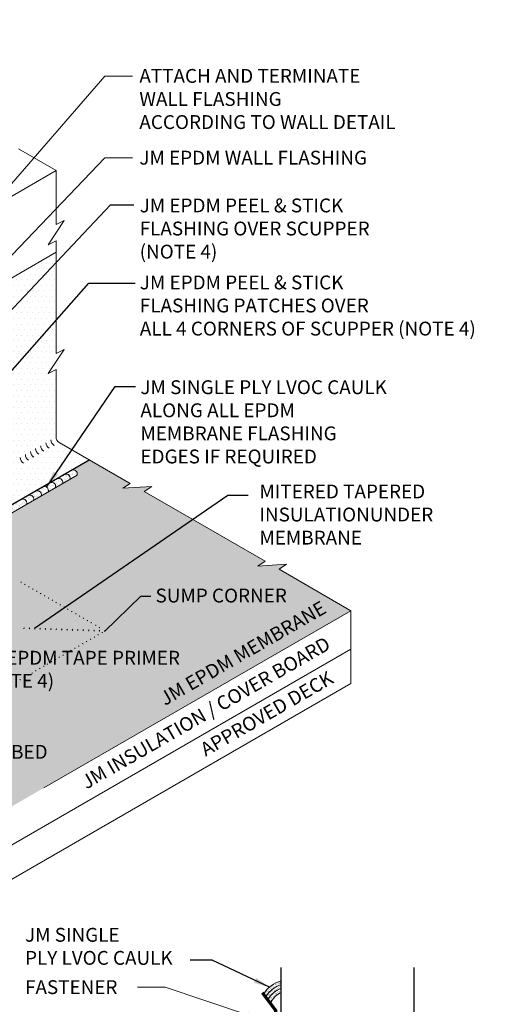
# Model space of a CAD drawing. Units: inches. Extents: x -8.3 to 20.7, y -1.6 to 22.
# Drawn here: x 8.5 to 12.8, y 6.5 to 15.3 of the extents above; entities that cross this region are included whole.
import ezdxf
from ezdxf import colors
from ezdxf.entities.mleader import LeaderData, LeaderLine
from ezdxf.enums import TextEntityAlignment as Align
from ezdxf.math import Vec2, Vec3

# ---------------------------------------------------------------- set-up
doc = ezdxf.new("R2010")
doc.units = ezdxf.units.IN
doc.header["$MEASUREMENT"] = 0
for name, color, linetype, lineweight in [('A-DETL-001', 1, 'Continuous', 9), ('A-DETL-002', 2, 'Continuous', 20), ('A-DETL-003', 3, 'Continuous', 30), ('A-DETL-006', 6, 'Continuous', 60), ('A-DETL-NOTE', 4, 'Continuous', 15), ('A-DETL-PATT', 11, 'Continuous', 15)]:
    doc.layers.add(name, color=color, linetype=linetype, lineweight=lineweight)
doc.styles.add('arial', font='arial.ttf')
doc.styles.add('JM Detail Standard', font='verdana.ttf', dxfattribs={"height": 0.125})
doc.dimstyles.new('JM-Standard', dxfattribs={"dimtxt": 0.09375, "dimasz": 0.10075, "dimexe": 0.0625, "dimexo": 0.09375, "dimgap": 0.03125, "dimtad": 1, "dimdec": 3, "dimzin": 3, "dimdsep": 46, "dimlunit": 4, "dimtxsty": 'arial', "dimblk": 'ARCHTICK', "dimcen": 0.09375, "dimdle": 0.0625, "dimclrd": 256, "dimclre": 256, "dimclrt": 4, "dimazin": 2, "dimtfac": 0.9, "dimtdec": 3, "dimtmove": 2, "dimatfit": 2, "dimfxl": 1, "dimtfillclr": 256, "dimfrac": 2, "dimtolj": 1, "dimtzin": 0, "dimarcsym": 0})
pattern_1 = [(37.5, (-86.173334, 54.595955), (-0.0006776387, 0.0207274297), [0, -0.0163511026, 0, -0.0182874174, 0, -0.0174806196]), (7.5, (-86.173334, 54.595955), (0.019038027, 0.030358684), [0, -0.0088209896, 0, -0.014737507, 0, -0.0056475848]), (327.5, (-86.186565, 54.595955), (0.0334997718, 6.08762e-05), [0, -0.0053786522, 0, -0.0193631478, 0, -0.0252796652]), (317.5, (-86.186565, 54.595955), (0.032337819, 0.009441423), [0, -0.002689326, 0, -0.0126936191, 0, -0.014522361])]

# ---------------------------------------------------------------- blocks, each defined once
blk = doc.blocks.new('_ArchTick')
at = {"color": 0, "const_width": 0.15}
blk.add_lwpolyline([(-0.5, -0.5), (0.5, 0.5)], dxfattribs=at)

msp = doc.modelspace()

# ---------------------------------------------------------------- hatches: boundary and pattern name
at = {"layer": 'A-DETL-001', "ltscale": 5, "true_color": 0x969696}
h = msp.add_hatch(dxfattribs=at)
h.set_pattern_fill('AR-SAND', color=252, scale=0.010757, style=0)
h.set_pattern_definition(pattern_1)
h.paths.add_polyline_path([(10.8422, 6.6065), (10.8422, 6.6396, 0.1872), (10.7005, 6.5269), (10.7212, 6.4993, -0.191397)])
h.paths.add_polyline_path([(10.8422, 6.6396), (10.8422, 6.6723, 0.184108), (10.6803, 6.5538), (10.7005, 6.5269, -0.1872)])
h = msp.add_hatch(dxfattribs=at)
h.set_pattern_fill('AR-SAND', color=252, scale=0.010757, style=0)
h.set_pattern_definition(pattern_1)
h.paths.add_polyline_path([(10.8422, 6.5693), (10.8422, 6.6065, 0.191397), (10.7212, 6.4993), (10.7419, 6.4717, -0.164083)])
at = {"layer": 'A-DETL-PATT', "true_color": 0x969696}
h = msp.add_hatch(dxfattribs=at)
h.set_pattern_fill('DOTS', color=252, scale=0.8)
h.paths.add_polyline_path([(8.8826, 12.3712), (8.81, 12.3349), (8.81, 12.9543), (8.81, 13.248), (8.1051, 12.841), (8.1002, 12.9219), (7.9844, 12.6876), (7.9795, 12.7685), (7.6798, 12.5955), (7.3277, 12.3922), (7.3228, 12.4731), (7.207, 12.2388), (7.2021, 12.3197), (6.9118, 12.1521), (6.5597, 11.9488), (6.5548, 12.0297), (6.4389, 11.7953), (6.4341, 11.8763), (5.9021, 11.5691), (5.9021, 11.4365), (5.9746, 11.4728), (5.8296, 11.2553), (5.9021, 11.2915), (5.9021, 10.9397), (6.0248, 10.8688), (6.1251, 10.9267), (6.1251, 11.2232), (6.991, 11.7232, -0.57735), (7.0345, 11.698), (7.0345, 10.4167, 0.267949), (7.0635, 10.3665), (7.338, 10.208), (7.3704, 10.2268), (7.8484, 10.6431), (9.1135, 11.3736), (8.839, 11.532, -0.267949), (8.81, 11.5823), (8.81, 11.7904), (8.81, 12.0848), (8.81, 12.1899), (8.7375, 12.1536)])
h = msp.add_hatch(dxfattribs=at)
h.set_pattern_fill('DOTS', color=252, scale=1.1)
h.paths.add_polyline_path([(11.4693, 10.0135), (10.822, 10.3872), (10.8897, 10.4318), (10.6288, 10.415), (10.6964, 10.4597), (10.0273, 10.846), (9.6048, 11.0899), (9.6724, 11.1346), (9.4115, 11.1178), (9.4792, 11.1624), (9.1135, 11.3736), (8.9565, 11.2829, -0.579623), (8.9997, 11.2361), (7.9551, 10.6329), (7.8931, 10.669), (7.8484, 10.6431), (7.3704, 10.2268), (7.338, 10.208), (7.7554, 9.967, -0.57735), (7.7554, 9.9168), (6.7669, 9.3461), (6.71, 9.379), (6.7607, 9.4125), (6.5651, 9.3999), (6.6158, 9.4334), (6.607, 9.4385), (6.5347, 9.4802, -0.524449), (6.5126, 9.4421, -0.509017), (6.4101, 9.3853, -0.520567), (6.307, 9.3258, -0.520567), (6.2005, 9.2644, -0.113796), (6.1903, 9.2328, -0.773379), (6.1267, 9.2473, -0.520567), (6.0228, 9.3073, -0.639176), (5.929, 9.3704, -0.510529), (5.8164, 9.4315, -0.520567), (5.7119, 9.4918, -0.668462), (5.623, 9.5683), (5.2211, 9.3363), (4.998, 9.2512), (5.4721, 8.9775), (5.7773, 8.9577), (5.8116, 8.7814), (6.1617, 8.5793), (6.6569, 8.3333), (6.6568, 8.3333, -0.007894), (6.66, 8.3315), (7.608, 7.7842)])
h.paths.add_polyline_path([(8.2281, 10.3603), (7.963, 10.2072), (8.0618, 10.1501), (8.0618, 10.1108), (7.7117, 10.1335), (7.6723, 10.3357), (7.6723, 10.375), (7.8052, 10.2983), (8.1044, 10.471), (8.2281, 10.3996)], flags=16)
h.paths.add_polyline_path([(7.8732, 9.2385), (7.8732, 9.1992), (7.7495, 9.1278), (7.4503, 9.3005), (7.3174, 9.2238), (7.3174, 9.2631), (7.3568, 9.4652), (7.7069, 9.4879), (7.7069, 9.4487), (7.6081, 9.3916)], flags=16)
h.paths.add_polyline_path([(7.3475, 9.4005), (7.7708, 9.1561), (7.8365, 9.2699), (7.4132, 9.5143)], flags=24)
h.paths.add_polyline_path([(7.7682, 10.1324), (8.1915, 10.3768), (8.1258, 10.4906), (7.7025, 10.2462)], flags=24)
h = msp.add_hatch(dxfattribs=at)
h.set_pattern_fill('AR-SAND', color=252, scale=0.02)
h.set_pattern_definition([(37.5, (5.210357, 2.5686), (-0.00125987, 0.03853648), [0, -0.0304, 0, -0.034, 0, -0.0325]), (7.5, (5.210357, 2.5686), (0.03539553, 0.05644292), [0, -0.0164, 0, -0.0274, 0, -0.0105]), (327.5, (5.185757, 2.5686), (0.06228284, 0.00011318), [0, -0.01, 0, -0.036, 0, -0.047]), (317.5, (5.185757, 2.5686), (0.06012253, 0.0175535), [0, -0.005, 0, -0.0236, 0, -0.027])])
h.paths.add_polyline_path([(7.9673, 10.7118), (7.9118, 10.6798, -0.579623), (7.9551, 10.6329), (8.0105, 10.665, 0.579623)])
h.paths.add_polyline_path([(8.0241, 10.7446), (7.9673, 10.7118, -0.579623), (8.0105, 10.665), (8.0673, 10.6978, 0.579623)])
h.paths.add_polyline_path([(8.0767, 10.7749), (8.0241, 10.7446, -0.579623), (8.0673, 10.6978), (8.1199, 10.7281, 0.579623)])
h.paths.add_polyline_path([(8.1345, 10.8083), (8.0767, 10.7749, -0.579623), (8.1199, 10.7281), (8.1777, 10.7615, 0.579623)])
h.paths.add_polyline_path([(8.187, 10.8386), (8.1345, 10.8083, -0.579623), (8.1777, 10.7615), (8.2302, 10.7918, 0.579623)])
h.paths.add_polyline_path([(8.2469, 10.8732), (8.187, 10.8386, -0.579623), (8.2302, 10.7918), (8.2901, 10.8264, 0.579623)])
h.paths.add_polyline_path([(8.3119, 10.9107), (8.2469, 10.8732, -0.579623), (8.2901, 10.8264), (8.3551, 10.8639, 0.579623)])
h.paths.add_polyline_path([(8.3744, 10.9468), (8.3119, 10.9107, -0.579623), (8.3551, 10.8639), (8.4176, 10.9, 0.579623)])
h.paths.add_polyline_path([(8.4358, 10.9823), (8.3744, 10.9468, -0.579623), (8.4176, 10.9), (8.479, 10.9354, 0.579623)])
h.paths.add_polyline_path([(8.5015, 11.0202), (8.4358, 10.9823, -0.579623), (8.479, 10.9354), (8.5447, 10.9734, 0.579623)])
h.paths.add_polyline_path([(8.564, 11.0563), (8.5015, 11.0202, -0.579623), (8.5447, 10.9734), (8.6072, 11.0094, 0.579623)])
h.paths.add_polyline_path([(8.6322, 11.0957), (8.564, 11.0563, -0.579623), (8.6072, 11.0094), (8.6754, 11.0488, 0.579623)])
h.paths.add_polyline_path([(8.7398, 11.086, 0.579623), (8.6966, 11.1328), (8.6322, 11.0957, -0.579623), (8.6754, 11.0488)])
h.paths.add_polyline_path([(8.7612, 11.1702), (8.6966, 11.1328, -0.579623), (8.7398, 11.086), (8.8044, 11.1233, 0.579623)])
h.paths.add_polyline_path([(8.825, 11.207), (8.7612, 11.1702, -0.579623), (8.8044, 11.1233), (8.8682, 11.1601, 0.579623)])
h.paths.add_polyline_path([(8.9349, 11.1987, 0.579623), (8.8917, 11.2455), (8.825, 11.207, -0.579623), (8.8682, 11.1601)])
h.paths.add_polyline_path([(8.9565, 11.2829), (8.8917, 11.2455, -0.579623), (8.9349, 11.1987), (8.9997, 11.2361, 0.579623)])

# ---------------------------------------------------------------- linework, layer by layer
at = {"layer": 'A-DETL-001'}
for centre, radius, start, end in [((10.9166, 6.4006), 0.2817, 105.31707, 147.0442), ((10.9166, 6.4006), 0.2503, 107.29215, 149.70434), ((10.9166, 6.4006), 0.219, 109.86474, 153.59946), ((10.9366, 6.3717), 0.219, 115.5403, 153.59946)]:
    msp.add_arc(centre, radius, start, end, dxfattribs=at)
at = {"layer": 'A-DETL-002', "ltscale": 5}
msp.add_line((3.3174, 10.814), (8.81, 13.9852), dxfattribs=at)
at = {"layer": 'A-DETL-002'}
for p, q in [((8.839, 11.532), (9.4792, 11.1624)), ((9.4792, 11.1624), (9.4115, 11.1178)), ((9.4115, 11.1178), (9.6724, 11.1346)), ((9.6724, 11.1346), (9.6048, 11.0899)), ((9.6048, 11.0899), (10.0273, 10.846)), ((8.7001, 8.4147), (11.4693, 10.0135)), ((11.4693, 9.3573), (11.4693, 10.0135)), ((6.6676, 6.8932), (11.4693, 9.6654)), ((6.6676, 6.585), (11.4693, 9.3573))]:
    msp.add_line(p, q, dxfattribs=at)
msp.add_lwpolyline([(10.0273, 10.846), (10.6964, 10.4597), (10.6288, 10.415), (10.8897, 10.4318), (10.822, 10.3872), (11.4693, 10.0135)], dxfattribs=at)
at = {"layer": 'A-DETL-002', "lineweight": 0}
for centre in [(8.8219, 11.5556), (8.6836, 11.4757), (8.7297, 11.5024), (8.7758, 11.529), (8.5452, 11.3959), (8.5913, 11.4225), (8.5913, 11.4225), (8.6375, 11.4491)]:
    msp.add_arc(centre, 0.058, 180, 240, dxfattribs=at)
at = {"layer": 'A-DETL-002', "ltscale": 3}
for centre, radius, start, end in [((8.5489, 10.1682), 0.116, 116.41647, 120), ((8.584, 10.1479), 0.116, 116.41647, 120), ((8.6203, 10.1269), 0.116, 116.41647, 120), ((8.6554, 10.1067), 0.116, 116.41647, 120), ((8.6906, 10.0864), 0.116, 116.41647, 120), ((8.7257, 10.0661), 0.116, 116.41647, 120), ((8.7609, 10.0458), 0.116, 116.41647, 120), ((8.796, 10.0255), 0.116, 116.41647, 120), ((8.8312, 10.0052), 0.116, 116.41647, 120), ((8.8663, 9.9849), 0.116, 116.41647, 120), ((8.9015, 9.9646), 0.116, 116.41647, 120), ((8.9366, 9.9443), 0.116, 116.41647, 120), ((8.9718, 9.924), 0.116, 116.41647, 120), ((9.0069, 9.9037), 0.116, 116.41647, 120), ((9.0421, 9.8834), 0.116, 116.41647, 120), ((9.0772, 9.8631), 0.116, 116.41647, 120), ((9.1124, 9.8428), 0.116, 116.41647, 120), ((9.1475, 9.8225), 0.116, 116.41647, 120), ((9.1827, 9.8022), 0.116, 116.41647, 120), ((9.2223, 9.7793), 0.116, 116.41647, 120), ((9.2575, 9.759), 0.116, 116.41647, 120), ((8.5155, 9.8552), 0.0058, 300, 60), ((8.5641, 9.8535), 0.0058, 300, 60), ((8.6127, 9.8519), 0.0058, 300, 60), ((8.6614, 9.8503), 0.0058, 300, 60), ((8.71, 9.8486), 0.0058, 300, 60), ((8.7586, 9.847), 0.0058, 300, 60), ((8.8072, 9.8454), 0.0058, 300, 60), ((8.8559, 9.8437), 0.0058, 300, 60), ((8.9045, 9.8421), 0.0058, 300, 60), ((8.9531, 9.8405), 0.0058, 300, 60), ((9.0017, 9.8389), 0.0058, 300, 60), ((9.0503, 9.8372), 0.0058, 300, 60), ((9.099, 9.8356), 0.0058, 300, 60), ((9.1476, 9.834), 0.0058, 300, 60), ((9.1007, 9.6736), 0.116, 60, 63.58353), ((9.1358, 9.6939), 0.116, 60, 63.58353), ((9.1962, 9.8323), 0.0058, 300, 60), ((9.171, 9.7142), 0.116, 60, 63.58353), ((9.2451, 9.8307), 0.0058, 300, 60), ((8.9601, 9.5924), 0.116, 60, 63.58353), ((8.9952, 9.6127), 0.116, 60, 63.58353), ((9.0304, 9.633), 0.116, 60, 63.58353), ((9.0655, 9.6533), 0.116, 60, 63.58353), ((8.8195, 9.5113), 0.116, 60, 63.58353), ((8.8546, 9.5316), 0.116, 60, 63.58353), ((8.8898, 9.5519), 0.116, 60, 63.58353), ((8.9249, 9.5722), 0.116, 60, 63.58353), ((8.6437, 9.4098), 0.116, 60, 63.58353), ((8.6789, 9.4301), 0.116, 60, 63.58353), ((8.714, 9.4504), 0.116, 60, 63.58353), ((8.7492, 9.4707), 0.116, 60, 63.58353), ((8.7843, 9.491), 0.116, 60, 63.58353), ((8.5031, 9.3286), 0.116, 60, 63.58353), ((8.5383, 9.3489), 0.116, 60, 63.58353), ((8.5734, 9.3692), 0.116, 60, 63.58353), ((8.6086, 9.3895), 0.116, 60, 63.58353), ((8.4328, 9.288), 0.116, 60, 63.58353), ((8.468, 9.3083), 0.116, 60, 63.58353)]:
    msp.add_arc(centre, radius, start, end, dxfattribs=at)
at = {"layer": 'A-DETL-003'}
for p, q in [((9.1135, 11.3736), (7.8484, 10.6431)), ((10.8422, 5.7277), (10.8422, 6.7924)), ((12.0393, 5.7277), (12.0393, 6.7924))]:
    msp.add_line(p, q, dxfattribs=at)
at = {"layer": 'A-DETL-006'}
msp.add_lwpolyline([(10.6707, 6.5666, 0.029, 0.029, 0), (10.7902, 6.4072, 0.029, 0.029, 0), (10.7902, 6.1841, 0.029, 0.029, 0), (10.7902, 5.7328, 0.029, 0.029, 0), (10.3262, 5.7328, 0.029, 0.029, 0), (10.3262, 4.7747, 0.029, 0.029, 0), (10.7902, 4.7747, 0.029, 0.029, 0), (10.7902, 3.9178, 0.029, 0.029, 0), (10.7902, 3.9178, 0, 0, 0)], format="xyseb", dxfattribs=at)
at = {"layer": 'A-DETL-NOTE'}
for p, q in [((8.4709, 14.181), (8.81, 13.9852)), ((8.81, 12.9543), (8.81, 12.3349)), ((8.8826, 12.3712), (8.7375, 12.1536)), ((8.81, 12.3349), (8.8826, 12.3712)), ((8.7375, 12.1536), (8.81, 12.1899)), ((8.81, 12.1899), (8.81, 12.0848)), ((8.81, 12.0848), (8.81, 11.7904)), ((8.81, 11.7904), (8.81, 11.5823))]:
    msp.add_line(p, q, dxfattribs=at)
for points in [[(8.81, 12.9543), (8.81, 13.3523), (8.7375, 13.3161), (8.8826, 13.5336), (8.81, 13.4973), (8.81, 13.9852)], [(8.81, 13.248), (8.1051, 12.841), (8.1002, 12.9219), (7.9844, 12.6876), (7.9795, 12.7685), (7.6798, 12.5955)]]:
    msp.add_lwpolyline(points, dxfattribs=at)
msp.add_arc((8.8681, 11.5823), 0.058, 180, 240, dxfattribs=at)
at = {"layer": 'A-DETL-PATT'}
msp.add_line((7.9551, 10.6329), (8.9997, 11.2361), dxfattribs=at)
for centre in [(8.8332, 11.1712), (8.8999, 11.2097), (8.9647, 11.2471), (8.7048, 11.097), (8.7694, 11.1344), (8.5097, 10.9844), (8.5722, 11.0205), (8.6404, 11.0599)]:
    msp.add_arc(centre, 0.0367, 342.48006, 137.12969, dxfattribs=at)

# ---------------------------------------------------------------- texts
at = {"layer": 'A-DETL-NOTE', "style": 'JM Detail Standard'}
for s, oblique, p in [('JM EPDM MEMBRANE ', 330, (10.5107, 9.6403)), ('JM INSULATION / COVER BOARD', 30, (10.1595, 9.0922)), ('APPROVED DECK', 30, (10.7106, 9.085))]:
    msp.add_text(s, height=0.125, rotation=30, dxfattribs=dict(at, oblique=oblique)).set_placement(p, align=Align.MIDDLE_CENTER)
at = {"layer": 'A-DETL-NOTE', "char_height": 0.125, "attachment_point": 1, "style": 'JM Detail Standard'}
for s, insert, width in [('JM EPDM PEEL & STICK FLASHING OVER SCUPPER (NOTE 4)', (9.5642, 13.7327), 2.27738), ('JM EPDM PEEL & STICK \\PFLASHING PATCHES OVER \\PALL 4 CORNERS OF SCUPPER (NOTE 4)', (9.5656, 13.0381), 3.12373), ('JM SINGLE PLY LVOC CAULK \\PALONG ALL EPDM \\PMEMBRANE FLASHING \\PEDGES IF REQUIRED', (9.5709, 12.0925), 2.855354), ('MITERED TAPERED INSULATION\\PUNDER MEMBRANE ', (10.6444, 11.1519), 2.450732), ('SUMP CORNER', (9.7072, 10.2124), 1.964518), ('SET FLANGE INTO BED OF JM SINGLE PLY SEALING MASTIC', (6.9514, 8.8022), 1.946128), ('JM SINGLE\\PPLY LVOC CAULK', (8.5299, 7.1512), 6.094233)]:
    msp.add_mtext(s, dxfattribs=dict(at, insert=insert, width=width))
at = {"layer": 'A-DETL-NOTE', "insert": (8.0916, 9.6512), "char_height": 0.125, "attachment_point": 1, "style": 'JM Detail Standard'}
msp.add_mtext_dynamic_manual_height_columns('JM EPDM TAPE PRIMER (NOTE 4)', width=1.924876, gutter_width=0.1275, heights=[0], dxfattribs=at)

# ---------------------------------------------------------------- leaders
at = {"layer": 'A-DETL-NOTE'}
for points, override in [([(7.0345, 11.2716), (9.3003, 13.6762), (9.5119, 13.6762)], {"dimscale": 1.5, "dimtad": 0}), ([(6.5562, 10.0736), (9.104, 12.969), (9.5222, 12.969)], {"dimscale": 1.5, "dimtad": 0}), ([(8.7232, 11.1288), (9.3437, 12.0362), (9.5276, 12.0362)], {"dimscale": 1.5, "dimgap": 0.03125, "dimtad": 0}), ([(8.6156, 9.8569), (10.3589, 11.0549), (10.5428, 11.0549)], {"dimscale": 1.5, "dimtad": 0}), ([(9.248, 9.8257), (9.5748, 10.1449), (9.6644, 10.1449)], {"dimscale": 1.5, "dimtad": 0}), ([(10.7417, 6.6139), (10.2182, 6.8591), (10.0185, 6.8591)], {"dimscale": 1.5, "dimtad": 0})]:
    msp.add_leader(points, dimstyle='JM-Standard', override=override, dxfattribs=at)
ml = msp.add_multileader_mtext('Standard', dxfattribs=at)
ml.set_content('TOP HEM FILLED\\PWITH CAULK,\\PSEAL ALL SIDES', color=256, style='JM Detail Standard')
ml.set_leader_properties(color=256, linetype='ByLayer', lineweight=-1)
ml.build(insert=Vec2(0, 0))
ml.multileader.update_dxf_attribs({"dogleg_length": 0.25, "arrow_head_size": 0.1875})
ctx = ml.context
ctx.base_point, ctx.char_height, ctx.arrow_head_size, ctx.landing_gap_size, ctx.plane_origin = Vec3(3.7046, 15.2806), 0.125, 0.1875, 0.0625, Vec3(7.2667, 10.262)
notes = []
notes.append((ctx, [(0, (1, 1, 0), (3.4546, 15.2806), (1, 0), 0.25, [(0, [(3.1343, 14.7681)], 0, [])])]))
ctx.mtext.insert, ctx.mtext.width, ctx.mtext.flow_direction = Vec3(3.7671, 15.3442), 6.622117, 5
ml = msp.add_multileader_mtext('Standard', dxfattribs=at)
ml.set_content('ATTACH AND TERMINATE\\PWALL FLASHING\\PACCORDING TO WALL DETAIL', color=256, style='JM Detail Standard')
ml.set_leader_properties(color=256, linetype='ByLayer', lineweight=-1)
ml.build(insert=Vec2(0, 0))
ml.multileader.update_dxf_attribs({"dogleg_length": 0.25, "arrow_head_size": 0.1875})
ctx = ml.context
ctx.base_point, ctx.char_height, ctx.arrow_head_size, ctx.landing_gap_size, ctx.plane_origin = Vec3(9.4988, 14.8379), 0.125, 0.1875, 0.0625, Vec3(13.2456, 9.8832)
notes.append((ctx, [(0, (1, 1, 0), (9.2488, 14.8379), (1, 0), 0.25, [(0, [(6.9118, 12.1521)], 0, [])])]))
ctx.mtext.insert, ctx.mtext.width, ctx.mtext.flow_direction = Vec3(9.5613, 14.9017), 6.622117, 5
ml = msp.add_multileader_mtext('Standard', dxfattribs=at)
ml.set_content('GALVANIZED METAL\\PFACE PLATE INSTALLED\\POVER SCUPPER SLEEVE\\PPINNED & SEALED TO\\PEXTERIOR WALL', color=256, style='JM Detail Standard')
ml.set_leader_properties(color=256, linetype='ByLayer', lineweight=-1)
ml.build(insert=Vec2(0, 0))
ml.multileader.update_dxf_attribs({"dogleg_length": 0.25, "arrow_head_size": 0.1875})
ctx = ml.context
ctx.base_point, ctx.char_height, ctx.arrow_head_size, ctx.landing_gap_size, ctx.plane_origin = Vec3(3.7046, 14.5912), 0.125, 0.1875, 0.0625, Vec3(-1.339, 9.039)
notes.append((ctx, [(0, (1, 1, 0), (3.4546, 14.5912), (1, 0), 0.25, [(0, [(3.0729, 13.9478)], 0, [])])]))
ctx.mtext.insert, ctx.mtext.width, ctx.mtext.flow_direction = Vec3(3.7671, 14.655), 6.622117, 5
ml = msp.add_multileader_mtext('Standard', dxfattribs=at)
ml.set_content('JM EPDM WALL FLASHING', color=256, style='JM Detail Standard')
ml.set_leader_properties(color=256, linetype='ByLayer', lineweight=-1)
ml.build(insert=Vec2(0, 0))
ml.multileader.update_dxf_attribs({"dogleg_length": 0.25, "arrow_head_size": 0.1875})
ctx = ml.context
ctx.base_point, ctx.char_height, ctx.arrow_head_size, ctx.landing_gap_size, ctx.plane_origin = Vec3(9.4988, 14.1002), 0.125, 0.1875, 0.0625, Vec3(13.2456, 9.1454)
notes.append((ctx, [(0, (1, 1, 0), (9.2488, 14.1002), (1, 0), 0.25, [(0, [(7.2716, 12.0272)], 0, [])])]))
ctx.mtext.insert, ctx.mtext.width, ctx.mtext.flow_direction = Vec3(9.5613, 14.1639), 6.494345, 5
ml = msp.add_multileader_mtext('Standard', dxfattribs=at)
ml.set_content('FASTENER', color=256, style='JM Detail Standard')
ml.set_leader_properties(color=256, linetype='ByLayer', lineweight=-1)
ml.build(insert=Vec2(0, 0))
ml.multileader.update_dxf_attribs({"dogleg_length": 0.25, "arrow_head_size": 0.1875})
ctx = ml.context
ctx.base_point, ctx.char_height, ctx.arrow_head_size, ctx.landing_gap_size, ctx.plane_origin = Vec3(8.4048, 6.6154), 0.125, 0.1875, 0.125, Vec3(12.6276, 0.6672)
notes.append((ctx, [(1, (1, 1, 0), (9.794, 6.6154), (-1, 0), 0.25, [(0, [(10.7134, 6.3086)], 0, [])])]))
ctx.mtext.insert, ctx.mtext.width, ctx.mtext.flow_direction = Vec3(8.5298, 6.679), 6.622117, 5
for ctx, leaders in notes:
    for number, flags, end, landing, length, lines in leaders:
        leader = LeaderData()
        leader.index, (leader.has_last_leader_line, leader.has_dogleg_vector, leader.attachment_direction) = number, flags
        leader.last_leader_point, leader.dogleg_vector, leader.dogleg_length = Vec3(end), Vec3(landing), length
        for number, points, colour, breaks in lines:
            line = LeaderLine()
            line.index, line.vertices, line.color, line.breaks = number, Vec3.list(points), colors.encode_raw_color(colour), breaks
            leader.lines.append(line)
        ctx.leaders.append(leader)

doc.saveas('drawing.dxf')
